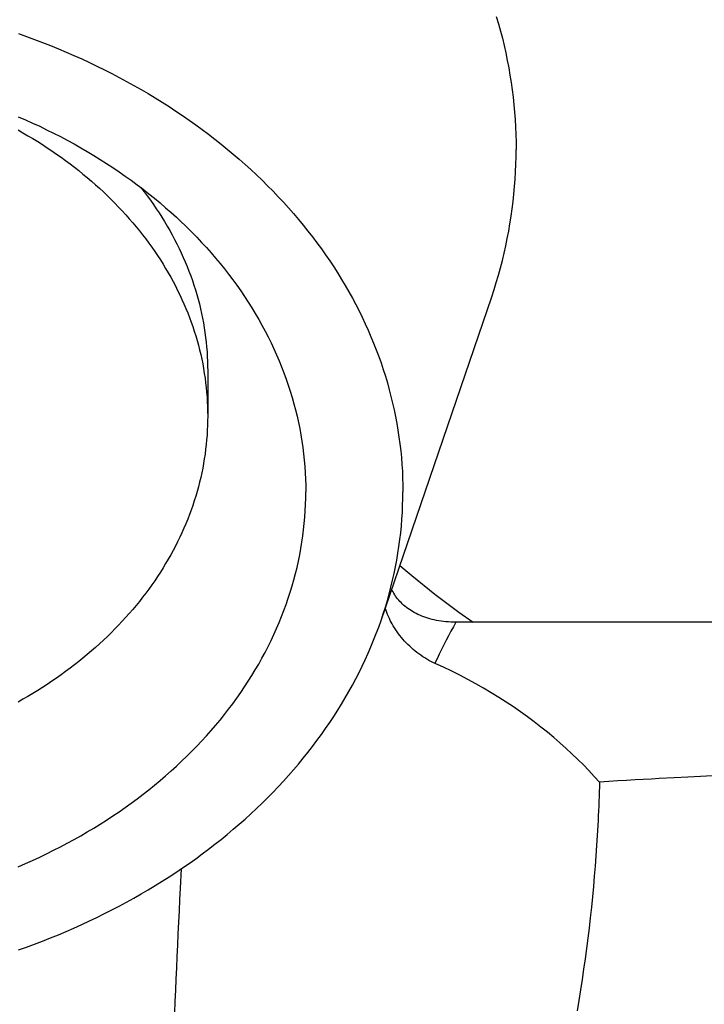
# Model space of a CAD drawing. Units: millimetres. Extents: x 0 to 594, y 0 to 420.
# Drawn here: x 288 to 293, y 166 to 173 of the extents above; entities that cross this region are included whole.
import ezdxf

# ---------------------------------------------------------------- set-up
doc = ezdxf.new("R2010")
doc.units = ezdxf.units.MM
doc.header["$LTSCALE"] = 32.67
doc.layers.get('0').update_dxf_attribs({"linetype": 'CONTINUOUS'})
for name, color, linetype in [('607299053-000_CL', 7, 'CONTINUOUS'), ('607341673-000_CL', 7, 'CONTINUOUS'), ('607378802-000_CL', 7, 'CONTINUOUS'), ('607421696-000_DIM', 7, 'CONTINUOUS'), ('607421697-000_CL', 7, 'CONTINUOUS')]:
    doc.layers.add(name, color=color, linetype=linetype)
doc.styles.get("Standard").update_dxf_attribs({"font": 'TXT.SHX', "width": 0.7})
doc.dimstyles.new('DIMSTYLE_2', dxfattribs={"dimtxt": 3.5, "dimasz": 3.5, "dimexe": 1.5, "dimexo": 0, "dimgap": 0.875, "dimtad": 1, "dimdec": 3, "dimdsep": 46, "dimtxsty": 'STANDARD', "dimblk": '_FILLED', "dimblk1": '_FILLED', "dimblk2": '_FILLED', "dimcen": 0.09, "dimclrt": 2, "dimadec": 3, "dimazin": 2, "dimtp": 0.15, "dimtm": 0.15, "dimtfac": 1, "dimtdec": 3, "dimtofl": 0, "dimtmove": 0, "dimatfit": 3, "dimldrblk": '_FILLED', "dimfxl": 1, "dimtolj": 1, "dimarcsym": 0})

# ---------------------------------------------------------------- blocks, each defined once
blk = doc.blocks.new('_FILLED')
at = {"color": 0, "linetype": 'BYBLOCK'}
blk.add_solid([(0, 0), (-1, 0.125), (-1, -0.125)], dxfattribs=at)
blk = doc.blocks.new('*D1')
at = {"layer": '607421696-000_DIM', "color": 3, "linetype": 'CONTINUOUS'}
for p, q in [((241.3756, 163.6651), (241.3756, 222.1941)), ((304.3756, 189.9811), (304.3756, 222.1941)), ((241.3756, 220.6941), (272.8756, 220.6941)), ((304.3756, 220.6941), (272.8756, 220.6941))]:
    blk.add_line(p, q, dxfattribs=at)
at = {"layer": '607421696-000_DIM', "color": 3, "linetype": 'CONTINUOUS', "xscale": 3.5, "yscale": 3.5, "zscale": 3.5, "rotation": 180}
blk.add_blockref('_FILLED', (241.3756, 220.6941), dxfattribs=at)
at = {"layer": '607421696-000_DIM', "color": 3, "linetype": 'CONTINUOUS', "xscale": 3.5, "yscale": 3.5, "zscale": 3.5}
blk.add_blockref('_FILLED', (304.3756, 220.6941), dxfattribs=at)
at = {"layer": '607421696-000_DIM', "color": 2, "linetype": 'CONTINUOUS', "insert": (272.8756, 225.0691), "char_height": 3.5, "width": 7.875, "attachment_point": 2, "line_spacing_factor": 0.9}
blk.add_mtext('63', dxfattribs=at)

msp = doc.modelspace()

# ---------------------------------------------------------------- linework, layer by layer
at = {"layer": '607299053-000_CL', "color": 7, "linetype": 'CONTINUOUS'}
msp.add_lwpolyline([(290.4261, 169.0404), (290.5112, 168.968), (290.6766, 168.8355), (290.847, 168.7069), (290.9479, 168.6352)], dxfattribs=at)
at = {"layer": '607341673-000_CL', "color": 7, "linetype": 'CONTINUOUS'}
for points in [[(291.1142, 172.9575), (291.1294, 172.9056), (291.1437, 172.8536), (291.1572, 172.8015), (291.1698, 172.7492), (291.1816, 172.6968), (291.1925, 172.6443), (291.2025, 172.5917), (291.2117, 172.539), (291.22, 172.4863), (291.2274, 172.4334), (291.2339, 172.3805), (291.2396, 172.3275), (291.2444, 172.2745), (291.2484, 172.2214), (291.2514, 172.1683), (291.2536, 172.1152), (291.2549, 172.062), (291.2554, 172.0089)], [(287.7046, 172.8359), (287.7625, 172.8153), (287.82, 172.7941), (287.8771, 172.7723), (287.9338, 172.7499), (287.9901, 172.7269), (288.046, 172.7033), (288.1015, 172.6792), (288.1566, 172.6545), (288.2112, 172.6292), (288.2653, 172.6033), (288.319, 172.5769), (288.3722, 172.5499), (288.4249, 172.5223), (288.4772, 172.4943), (288.5289, 172.4656), (288.5801, 172.4365), (288.6308, 172.4068), (288.681, 172.3766), (288.7306, 172.3458), (288.7797, 172.3146), (288.8282, 172.2828), (288.8761, 172.2505), (288.9235, 172.2178), (288.9703, 172.1845), (289.0164, 172.1508), (289.062, 172.1166), (289.107, 172.0819), (289.1513, 172.0468), (289.1951, 172.0111), (289.2382, 171.9751), (289.2806, 171.9386), (289.3224, 171.9016), (289.3635, 171.8643), (289.404, 171.8265), (289.4438, 171.7882), (289.4829, 171.7496), (289.5213, 171.7106), (289.559, 171.6711), (289.596, 171.6313), (289.6323, 171.5911), (289.6679, 171.5505), (289.7028, 171.5096), (289.7369, 171.4683), (289.7703, 171.4266), (289.803, 171.3846), (289.8349, 171.3423), (289.866, 171.2996), (289.8964, 171.2567), (289.926, 171.2134), (289.9549, 171.1698), (289.983, 171.1259), (290.0103, 171.0817)], [(287.7041, 172.2422), (287.7554, 172.2199), (287.8063, 172.197), (287.8567, 172.1736), (287.9066, 172.1496), (287.9562, 172.125), (288.0052, 172.0998), (288.0537, 172.0741), (288.1017, 172.0479), (288.1493, 172.0211), (288.1963, 171.9938), (288.2427, 171.966), (288.2887, 171.9376), (288.3341, 171.9087), (288.3789, 171.8793), (288.4231, 171.8494), (288.4668, 171.819), (288.5099, 171.7882), (288.5523, 171.7568), (288.5942, 171.725), (288.6355, 171.6927), (288.6761, 171.6599), (288.7161, 171.6267), (288.7554, 171.593), (288.7941, 171.5589), (288.8322, 171.5243), (288.8695, 171.4893), (288.8926, 171.4672)], [(291.0812, 170.9569), (291.0981, 171.0085), (291.1142, 171.0602), (291.1294, 171.1121), (291.1437, 171.1641), (291.1572, 171.2162), (291.1698, 171.2685), (291.1816, 171.3209), (291.1925, 171.3734), (291.2025, 171.426), (291.2117, 171.4787), (291.22, 171.5315), (291.2274, 171.5843), (291.2339, 171.6372), (291.2396, 171.6902), (291.2444, 171.7432), (291.2484, 171.7963), (291.2514, 171.8494), (291.2536, 171.9026), (291.2549, 171.9557), (291.2554, 172.0089)], [(288.8926, 171.4672), (288.9062, 171.4539), (288.9422, 171.4181), (288.9775, 171.3819), (289.0121, 171.3453), (289.046, 171.3083), (289.0792, 171.271), (289.1117, 171.2332), (289.1434, 171.1951), (289.1744, 171.1567), (289.2046, 171.1179), (289.2341, 171.0787), (289.2629, 171.0393), (289.2909, 170.9995), (289.3181, 170.9594), (289.3445, 170.919), (289.3702, 170.8783), (289.395, 170.8373), (289.4191, 170.796), (289.4424, 170.7545), (289.4649, 170.7127), (289.4865, 170.6707), (289.5074, 170.6284), (289.5274, 170.5859), (289.5466, 170.5432), (289.565, 170.5002), (289.5826, 170.4571), (289.5993, 170.4138), (289.6152, 170.3702), (289.6303, 170.3265), (289.6445, 170.2827), (289.6579, 170.2387), (289.6704, 170.1945), (289.6821, 170.1502), (289.6929, 170.1058), (289.7029, 170.0612), (289.712, 170.0166), (289.7202, 169.9718), (289.7276, 169.927), (289.7341, 169.8821), (289.7397, 169.8371), (289.7445, 169.792), (289.7484, 169.7469), (289.7515, 169.7018), (289.7536, 169.6567), (289.7549, 169.6115), (289.7554, 169.5663)], [(290.0103, 171.0817), (290.0368, 171.0372), (290.0625, 170.9925), (290.0874, 170.9475), (290.1115, 170.9022), (290.1349, 170.8567), (290.1574, 170.811), (290.1791, 170.765), (290.1999, 170.7188), (290.22, 170.6724), (290.2392, 170.6258), (290.2576, 170.579), (290.2752, 170.532), (290.2919, 170.4848), (290.3078, 170.4374), (290.3228, 170.3899), (290.337, 170.3423), (290.3504, 170.2945), (290.3629, 170.2465), (290.3745, 170.1985), (290.3853, 170.1503), (290.3953, 170.102), (290.4043, 170.0536), (290.4126, 170.0051), (290.4199, 169.9566), (290.4264, 169.9079), (290.4321, 169.8592), (290.4368, 169.8105), (290.4407, 169.7617), (290.4438, 169.7129), (290.4459, 169.664), (290.4472, 169.6152), (290.4477, 169.5663)], [(287.7046, 166.2966), (287.7625, 166.3172), (287.82, 166.3384), (287.8771, 166.3602), (287.9338, 166.3826), (287.9901, 166.4056), (288.046, 166.4292), (288.1015, 166.4533), (288.1566, 166.4781), (288.2112, 166.5034), (288.2653, 166.5292), (288.319, 166.5557), (288.3722, 166.5826), (288.4249, 166.6102), (288.4772, 166.6383), (288.5289, 166.6669), (288.5801, 166.6961), (288.6308, 166.7258), (288.681, 166.756), (288.7306, 166.7867), (288.7797, 166.818), (288.8282, 166.8497), (288.8761, 166.882), (288.9235, 166.9147), (288.9703, 166.948), (289.0164, 166.9817), (289.062, 167.0159), (289.107, 167.0506), (289.1513, 167.0858), (289.1951, 167.1214), (289.2382, 167.1574), (289.2806, 167.1939), (289.3224, 167.2309), (289.3635, 167.2683), (289.404, 167.3061), (289.4438, 167.3443), (289.4829, 167.3829), (289.5213, 167.422), (289.559, 167.4614), (289.596, 167.5012), (289.6323, 167.5414), (289.6679, 167.582), (289.7028, 167.6229), (289.7369, 167.6642), (289.7703, 167.7059), (289.803, 167.7479), (289.8349, 167.7902), (289.866, 167.8329), (289.8964, 167.8759), (289.926, 167.9192), (289.9549, 167.9628), (289.983, 168.0067), (290.0103, 168.0509), (290.0368, 168.0953), (290.0625, 168.1401), (290.0874, 168.1851), (290.1115, 168.2303), (290.1349, 168.2758), (290.1574, 168.3216), (290.1791, 168.3676), (290.1999, 168.4137), (290.22, 168.4602), (290.2392, 168.5068), (290.2576, 168.5536), (290.2752, 168.6006), (290.2919, 168.6478), (291.0812, 170.9569)], [(289.6704, 168.938), (289.6821, 168.9823), (289.6929, 169.0268), (289.7029, 169.0713), (289.712, 169.116), (289.7202, 169.1607), (289.7276, 169.2055), (289.7341, 169.2505), (289.7397, 169.2955), (289.7445, 169.3405), (289.7484, 169.3856), (289.7515, 169.4307), (289.7536, 169.4759), (289.7549, 169.5211), (289.7554, 169.5663)], [(290.2946, 168.6557), (290.3078, 168.6951), (290.3228, 168.7426), (290.337, 168.7903), (290.3504, 168.8381), (290.3629, 168.886), (290.3745, 168.9341), (290.3853, 168.9822), (290.3953, 169.0305), (290.4043, 169.0789), (290.4126, 169.1274), (290.4199, 169.176), (290.4264, 169.2246), (290.4321, 169.2733), (290.4368, 169.322), (290.4407, 169.3708), (290.4438, 169.4196), (290.4459, 169.4685), (290.4472, 169.5174), (290.4477, 169.5663)], [(287.7041, 166.8903), (287.7554, 166.9126), (287.8063, 166.9355), (287.8567, 166.959), (287.9066, 166.983), (287.9562, 167.0076), (288.0052, 167.0327), (288.0537, 167.0584), (288.1017, 167.0846), (288.1493, 167.1114), (288.1963, 167.1387), (288.2427, 167.1666), (288.2887, 167.1949), (288.3341, 167.2238), (288.3789, 167.2532), (288.4231, 167.2831), (288.4668, 167.3135), (288.5099, 167.3444), (288.5523, 167.3757), (288.5942, 167.4076), (288.6355, 167.4399), (288.6761, 167.4726), (288.7161, 167.5059), (288.7554, 167.5396), (288.7941, 167.5737), (288.8322, 167.6082), (288.8695, 167.6432), (288.9062, 167.6786), (288.9422, 167.7144), (288.9775, 167.7506), (289.0121, 167.7872), (289.046, 167.8242), (289.0792, 167.8616), (289.1117, 167.8993), (289.1434, 167.9374), (289.1744, 167.9758), (289.2046, 168.0146), (289.2341, 168.0538), (289.2629, 168.0933), (289.2909, 168.133), (289.3181, 168.1731), (289.3445, 168.2136), (289.3702, 168.2542), (289.395, 168.2952), (289.4191, 168.3365), (289.4424, 168.378), (289.4649, 168.4198), (289.4865, 168.4618), (289.5074, 168.5041), (289.5274, 168.5466), (289.5466, 168.5893), (289.565, 168.6323), (289.5826, 168.6754), (289.5993, 168.7188), (289.6152, 168.7623), (289.6303, 168.806), (289.6445, 168.8499), (289.6579, 168.8939), (289.6704, 168.938)]]:
    msp.add_lwpolyline(points, dxfattribs=at)
at = {"layer": '607378802-000_CL', "color": 7, "linetype": 'CONTINUOUS'}
msp.add_line((289.0554, 170.4276), (289.0554, 170.1062), dxfattribs=at)
for points in [[(287.7022, 172.1474), (287.7378, 172.1272), (287.7731, 172.1066), (287.8079, 172.0857), (287.8425, 172.0644), (287.8766, 172.0427), (287.9103, 172.0207), (287.9437, 171.9984), (287.9767, 171.9757), (288.0092, 171.9527), (288.0414, 171.9294), (288.0731, 171.9057), (288.1044, 171.8817), (288.1353, 171.8574), (288.1658, 171.8327), (288.1959, 171.8078), (288.2255, 171.7825), (288.2546, 171.757), (288.2833, 171.7311), (288.3116, 171.705), (288.3394, 171.6786), (288.3667, 171.6518), (288.3935, 171.6249), (288.4199, 171.5976), (288.4458, 171.57), (288.4712, 171.5422), (288.4962, 171.5142), (288.5206, 171.4859), (288.5445, 171.4573), (288.5679, 171.4285), (288.5909, 171.3995), (288.6133, 171.3702), (288.6352, 171.3407), (288.6565, 171.3109), (288.6774, 171.281), (288.6977, 171.2508), (288.7175, 171.2205), (288.7368, 171.1899), (288.7555, 171.1592), (288.7737, 171.1282), (288.7913, 171.0971), (288.8084, 171.0658), (288.8249, 171.0343), (288.8409, 171.0026), (288.8564, 170.9708), (288.8712, 170.9388), (288.8856, 170.9067), (288.8993, 170.8745), (288.9125, 170.8421), (288.9251, 170.8095), (288.9371, 170.7769), (288.9486, 170.7441), (288.9595, 170.7112), (288.9698, 170.6782), (288.9795, 170.6451), (288.9887, 170.6119), (288.9973, 170.5786), (289.0052, 170.5452), (289.0126, 170.5117), (289.0195, 170.4782), (289.0257, 170.4446), (289.0313, 170.4109), (289.0364, 170.3772), (289.0408, 170.3434), (289.0447, 170.3096), (289.0479, 170.2758), (289.0506, 170.2419), (289.0527, 170.208), (289.0542, 170.1741), (289.0551, 170.1401), (289.0554, 170.1062)], [(288.5778, 171.7374), (288.579, 171.7359), (288.602, 171.7064), (288.6244, 171.6766), (288.6463, 171.6466), (288.6677, 171.6164), (288.6885, 171.586), (288.7088, 171.5553), (288.7286, 171.5244), (288.7478, 171.4933), (288.7664, 171.4621), (288.7845, 171.4306), (288.802, 171.399), (288.819, 171.3671), (288.8354, 171.3351), (288.8512, 171.3029), (288.8665, 171.2706), (288.8812, 171.2381), (288.8953, 171.2055), (288.9088, 171.1727), (288.9217, 171.1398), (288.9341, 171.1067), (288.9458, 171.0736), (288.957, 171.0403), (288.9676, 171.0068), (288.9776, 170.9733), (288.987, 170.9397), (288.9957, 170.906), (289.0039, 170.8722), (289.0115, 170.8383), (289.0185, 170.8044), (289.0249, 170.7703), (289.0307, 170.7362), (289.0359, 170.7021), (289.0404, 170.6679), (289.0444, 170.6336), (289.0478, 170.5993), (289.0505, 170.565), (289.0526, 170.5307), (289.0542, 170.4963), (289.0551, 170.462), (289.0554, 170.4276)], [(289.0554, 170.1062), (289.0551, 170.0723), (289.0542, 170.0383), (289.0527, 170.0044), (289.0506, 169.9705), (289.0479, 169.9366), (289.0447, 169.9028), (289.0408, 169.869), (289.0364, 169.8352), (289.0313, 169.8015), (289.0257, 169.7678), (289.0195, 169.7342), (289.0126, 169.7007), (289.0052, 169.6672), (288.9973, 169.6338), (288.9887, 169.6006), (288.9795, 169.5673), (288.9698, 169.5342), (288.9595, 169.5012), (288.9486, 169.4683), (288.9371, 169.4355), (288.9251, 169.4029), (288.9125, 169.3704), (288.8993, 169.3379), (288.8856, 169.3057), (288.8712, 169.2736), (288.8564, 169.2416), (288.8409, 169.2098), (288.8249, 169.1781), (288.8084, 169.1466), (288.7913, 169.1153), (288.7737, 169.0842), (288.7555, 169.0533), (288.7368, 169.0225), (288.7175, 168.9919), (288.6977, 168.9616), (288.6774, 168.9314), (288.6565, 168.9015), (288.6352, 168.8717), (288.6133, 168.8422), (288.5909, 168.813), (288.5679, 168.7839), (288.5445, 168.7551), (288.5206, 168.7265), (288.4962, 168.6982), (288.4712, 168.6702), (288.4458, 168.6424), (288.4199, 168.6148), (288.3935, 168.5876), (288.3667, 168.5606), (288.3394, 168.5339), (288.3116, 168.5074), (288.2833, 168.4813), (288.2546, 168.4554), (288.2255, 168.4299), (288.1959, 168.4046), (288.1658, 168.3797), (288.1353, 168.355), (288.1044, 168.3307), (288.0731, 168.3067), (288.0414, 168.283), (288.0092, 168.2597), (287.9767, 168.2367), (287.9437, 168.214), (287.9103, 168.1917), (287.8766, 168.1697), (287.8425, 168.148), (287.8079, 168.1268), (287.7731, 168.1058), (287.7378, 168.0853), (287.7022, 168.0651)]]:
    msp.add_lwpolyline(points, dxfattribs=at)
at = {"layer": '607421697-000_CL', "color": 7, "linetype": 'CONTINUOUS'}
for p, q in [((290.3229, 168.7383), (290.3222, 168.7353)), ((293.449, 168.6352), (290.8262, 168.6352)), ((292.3822, 167.525), (292.2759, 167.5194)), ((292.4793, 167.53), (292.3822, 167.525)), ((292.5701, 167.5344), (292.4793, 167.53)), ((292.6558, 167.5385), (292.5701, 167.5344))]:
    msp.add_line(p, q, dxfattribs=at)
at = {"layer": '607421697-000_CL', "color": 9, "linetype": 'CONTINUOUS'}
msp.add_line((288.8668, 166.8757), (288.8595, 166.7378), dxfattribs=at)
at = {"layer": '607421697-000_CL', "color": 7, "linetype": 'CONTINUOUS'}
for points in [[(290.8262, 168.6352), (290.8081, 168.6354), (290.7902, 168.636), (290.7725, 168.6371), (290.7551, 168.6386), (290.7379, 168.6404), (290.721, 168.6427), (290.7043, 168.6454), (290.6878, 168.6484), (290.6717, 168.6519), (290.6559, 168.6556), (290.6405, 168.6598), (290.6255, 168.6642), (290.6112, 168.6688), (290.5974, 168.6737), (290.5836, 168.679), (290.5695, 168.685), (290.5554, 168.6913), (290.5419, 168.6979), (290.5293, 168.7045), (290.5173, 168.7113), (290.5057, 168.7184), (290.4943, 168.7257), (290.4834, 168.7334), (290.4728, 168.7412), (290.4626, 168.7493), (290.4528, 168.7577), (290.4434, 168.7662), (290.4345, 168.7748), (290.4261, 168.7836), (290.418, 168.7926), (290.4103, 168.8018), (290.403, 168.8112), (290.3961, 168.8209), (290.3895, 168.831), (290.3832, 168.8413), (290.3774, 168.8518), (290.3721, 168.8624), (290.3682, 168.8709)], [(290.7364, 168.3142), (290.6621, 168.3483), (290.6479, 168.3554), (290.6336, 168.363), (290.6191, 168.3712), (290.6045, 168.3799), (290.59, 168.3892), (290.5755, 168.399), (290.561, 168.4094), (290.5471, 168.4199), (290.5341, 168.4302), (290.5217, 168.4406), (290.5093, 168.4516), (290.4965, 168.4635), (290.4837, 168.4759), (290.4714, 168.4885), (290.4597, 168.501), (290.4485, 168.5138), (290.4376, 168.5267), (290.4271, 168.5397), (290.417, 168.553), (290.4072, 168.5666), (290.3975, 168.5809), (290.388, 168.5956), (290.3793, 168.6097), (290.3716, 168.6228), (290.3647, 168.6354), (290.358, 168.6483), (290.3514, 168.6618), (290.345, 168.6756), (290.3389, 168.6899), (290.3331, 168.7046), (290.3275, 168.7197), (290.3222, 168.7353)], [(291.8499, 167.4943), (291.8128, 167.5354), (291.7746, 167.5761), (291.7355, 167.6165), (291.6952, 167.6565), (291.6539, 167.6961), (291.6116, 167.7353), (291.5683, 167.774), (291.5239, 167.8123), (291.4785, 167.85), (291.432, 167.8873), (291.3845, 167.924), (291.336, 167.9602), (291.2865, 167.9958), (291.2359, 168.0308), (291.1843, 168.0651), (291.1318, 168.0988), (291.0782, 168.1318), (291.0237, 168.1641), (290.9681, 168.1957), (290.9116, 168.2265), (290.8542, 168.2566), (290.7958, 168.2858), (290.7364, 168.3142)], [(291.8499, 167.4943), (291.8491, 167.4602), (291.8482, 167.4261), (291.8472, 167.3919), (291.846, 167.3577), (291.8447, 167.3234), (291.8434, 167.289), (291.8418, 167.2546), (291.8402, 167.2201), (291.8385, 167.1856)], [(292.2759, 167.5194), (292.22, 167.5163), (292.1627, 167.5131), (292.1037, 167.5097), (292.043, 167.5062), (291.9805, 167.5024), (291.9161, 167.4984), (291.8499, 167.4943)], [(291.8385, 167.1856), (291.8344, 167.1134), (291.8299, 167.041), (291.8249, 166.9683), (291.8194, 166.8954), (291.8133, 166.8222), (291.8068, 166.7488), (291.7997, 166.675), (291.7921, 166.6009), (291.7841, 166.5269), (291.7756, 166.4532), (291.7667, 166.3797), (291.7572, 166.3062), (291.7474, 166.2329), (291.737, 166.1595), (291.726, 166.0858), (291.7145, 166.0113), (291.7024, 165.9364), (291.6898, 165.8617)]]:
    msp.add_lwpolyline(points, dxfattribs=at)
at = {"layer": '607421697-000_CL', "color": 9, "linetype": 'CONTINUOUS'}
for points in [[(290.8262, 168.6352), (290.8081, 168.6031), (290.7904, 168.5709), (290.773, 168.5386), (290.7559, 168.5061), (290.7393, 168.4735), (290.7229, 168.4408), (290.707, 168.4079), (290.6914, 168.375), (290.6761, 168.3419)], [(288.8595, 166.7378), (288.8553, 166.6565), (288.8512, 166.5752), (288.8471, 166.4939), (288.8432, 166.4127), (288.8393, 166.3316), (288.8354, 166.2506), (288.8317, 166.1698), (288.8281, 166.0892), (288.8245, 166.0089), (288.821, 165.9289), (288.8176, 165.8492)]]:
    msp.add_lwpolyline(points, dxfattribs=at)

# ---------------------------------------------------------------- dimensions: what is measured, and where the dimension line sits
at = {"layer": '607421696-000_DIM', "color": 3, "linetype": 'CONTINUOUS'}
dim = msp.add_linear_dim(base=(304.3756, 220.6941), p1=(241.3756, 163.6651), p2=(304.3756, 189.9811), dimstyle='DIMSTYLE_2', dxfattribs=at)
dim.commit()
dim.dimension.update_dxf_attribs({"geometry": '*D1', "text_midpoint": (272.3756, 220.6941), "dimtype": 160})

doc.saveas('drawing.dxf')
